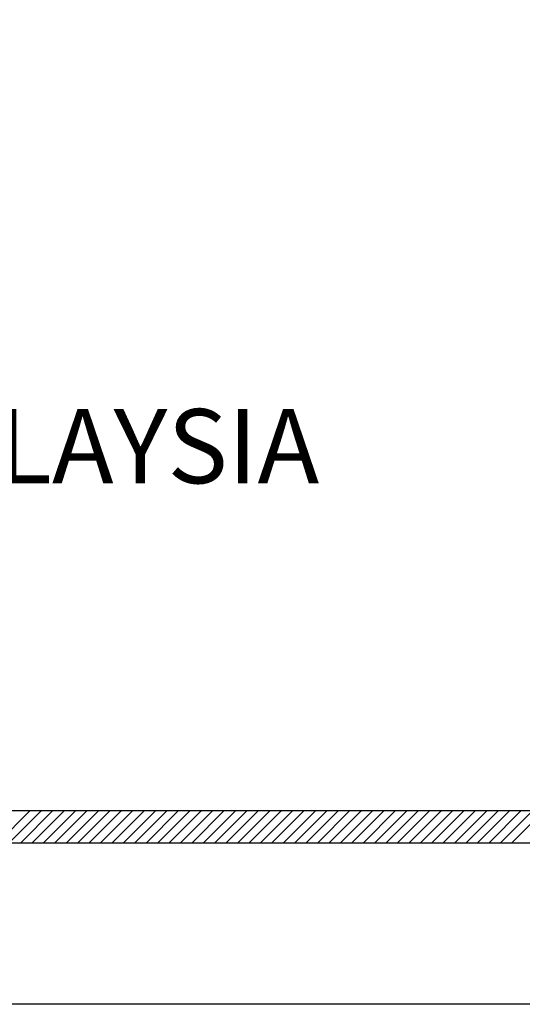
# Model space of a CAD drawing. Units: inches. Extents: x 2519 to 166611, y 89433 to 364205.
# Drawn here: x 24481 to 24866, y 208393 to 209149 of the extents above; entities that cross this region are included whole.
import ezdxf

# ---------------------------------------------------------------- set-up
doc = ezdxf.new("R2010")
doc.units = ezdxf.units.IN
doc.header["$MEASUREMENT"] = 0
doc.layers.add('sheet', color=6, linetype='Continuous', plot=False)
doc.layers.add('TB', color=7, linetype='Continuous')
doc.styles.add('tahoma', font='GOTHIC.TTF', dxfattribs={"height": 750})

msp = doc.modelspace()

# ---------------------------------------------------------------- linework, layer by layer
for p, q in [((24463.78431, 208516.68077, 0), (24488.58636, 208541.48282, 0)), ((24472.55316, 208516.68077, 0), (24497.3552, 208541.48282, 0)), ((24481.32201, 208516.68077, 0), (24506.12405, 208541.48282, 0)), ((24490.09085, 208516.68077, 0), (24514.89289, 208541.48282, 0)), ((24498.8597, 208516.68077, 0), (24523.66174, 208541.48282, 0)), ((24507.62854, 208516.68077, 0), (24532.43059, 208541.48282, 0)), ((24516.39739, 208516.68077, 0), (24541.19943, 208541.48282, 0)), ((24525.16624, 208516.68077, 0), (24549.96828, 208541.48282, 0)), ((24533.93508, 208516.68077, 0), (24558.73713, 208541.48282, 0)), ((24542.70393, 208516.68077, 0), (24567.50597, 208541.48282, 0)), ((24551.47278, 208516.68077, 0), (24576.27482, 208541.48282, 0)), ((24560.24162, 208516.68077, 0), (24585.04366, 208541.48282, 0)), ((24569.01047, 208516.68077, 0), (24593.81251, 208541.48282, 0)), ((24577.77931, 208516.68077, 0), (24602.58136, 208541.48282, 0)), ((24586.54816, 208516.68077, 0), (24611.3502, 208541.48282, 0)), ((24595.31701, 208516.68077, 0), (24620.11905, 208541.48282, 0)), ((24604.08585, 208516.68077, 0), (24628.88789, 208541.48282, 0)), ((24612.8547, 208516.68077, 0), (24637.65674, 208541.48282, 0)), ((24621.62354, 208516.68077, 0), (24646.42559, 208541.48282, 0)), ((24630.39239, 208516.68077, 0), (24655.19443, 208541.48282, 0)), ((24639.16124, 208516.68077, 0), (24663.96328, 208541.48282, 0)), ((24647.93008, 208516.68077, 0), (24672.73213, 208541.48282, 0)), ((24656.69893, 208516.68077, 0), (24681.50097, 208541.48282, 0)), ((24665.46778, 208516.68077, 0), (24690.26982, 208541.48282, 0)), ((24674.23662, 208516.68077, 0), (24699.03866, 208541.48282, 0)), ((24683.00547, 208516.68077, 0), (24707.80751, 208541.48282, 0)), ((24691.77431, 208516.68077, 0), (24716.57636, 208541.48282, 0)), ((24700.54316, 208516.68077, 0), (24725.3452, 208541.48282, 0)), ((24709.31201, 208516.68077, 0), (24734.11405, 208541.48282, 0)), ((24718.08085, 208516.68077, 0), (24742.88289, 208541.48282, 0)), ((24726.8497, 208516.68077, 0), (24751.65174, 208541.48282, 0)), ((24735.61854, 208516.68077, 0), (24760.42059, 208541.48282, 0)), ((24744.38739, 208516.68077, 0), (24769.18943, 208541.48282, 0)), ((24753.15624, 208516.68077, 0), (24777.95828, 208541.48282, 0)), ((24761.92508, 208516.68077, 0), (24786.72713, 208541.48282, 0)), ((24770.69393, 208516.68077, 0), (24795.49597, 208541.48282, 0)), ((24779.46278, 208516.68077, 0), (24804.26482, 208541.48282, 0)), ((24788.23162, 208516.68077, 0), (24813.03366, 208541.48282, 0)), ((24797.00047, 208516.68077, 0), (24821.80251, 208541.48282, 0)), ((24805.76931, 208516.68077, 0), (24830.57136, 208541.48282, 0)), ((24814.53816, 208516.68077, 0), (24839.3402, 208541.48282, 0)), ((24823.30701, 208516.68077, 0), (24848.10905, 208541.48282, 0)), ((24832.07585, 208516.68077, 0), (24856.87789, 208541.48282, 0)), ((24840.8447, 208516.68077, 0), (24865.64674, 208541.48282, 0)), ((24849.61354, 208516.68077, 0), (24874.41559, 208541.48282, 0)), ((24858.38239, 208516.68077, 0), (24883.18443, 208541.48282, 0))]:
    msp.add_line(p, q)
at = {"layer": 'sheet', "color": 6}
msp.add_lwpolyline([(22443.90671, 208392.67056), (22443.90671, 215367.67056), (32406.49245, 215367.67056), (32406.49245, 208392.67056), (22443.90671, 208392.67056)], close=True, dxfattribs=at)
msp.add_lwpolyline([(22443.90671, 208392.67056), (22443.90671, 215367.67056), (32406.49245, 215367.67056), (32406.49245, 208392.67056), (22443.90671, 208392.67056)], close=True, dxfattribs=at)
at = {"layer": 'TB'}
for p, q in [((22547.46261, 208541.48282), (25854.81489, 208541.48282)), ((22522.66057, 208516.68077), (32327.7386, 208516.68077))]:
    msp.add_line(p, q, dxfattribs=at)

# ---------------------------------------------------------------- texts
at = {"layer": 'TB', "insert": (22658.02873, 208945.16938), "char_height": 57.0446974, "width": 2328.75, "attachment_point": 1, "style": 'tahoma'}
msp.add_mtext('{\\fCentury Gothic|b1|i0|c0|p34;\\C6;CADANGAN UBAHSUAI BLOK L DAN Q UNTUK \\PFAKULTI PERGIGIAN UNIVERSITI KEBANGSAAN MALAYSIA \\PJALAN RAJA MUDA ABDUL AZIZ, KUALA LUMPUR\\PSECARA REKA DAN BINA.}', dxfattribs=at)

doc.saveas('drawing.dxf')
